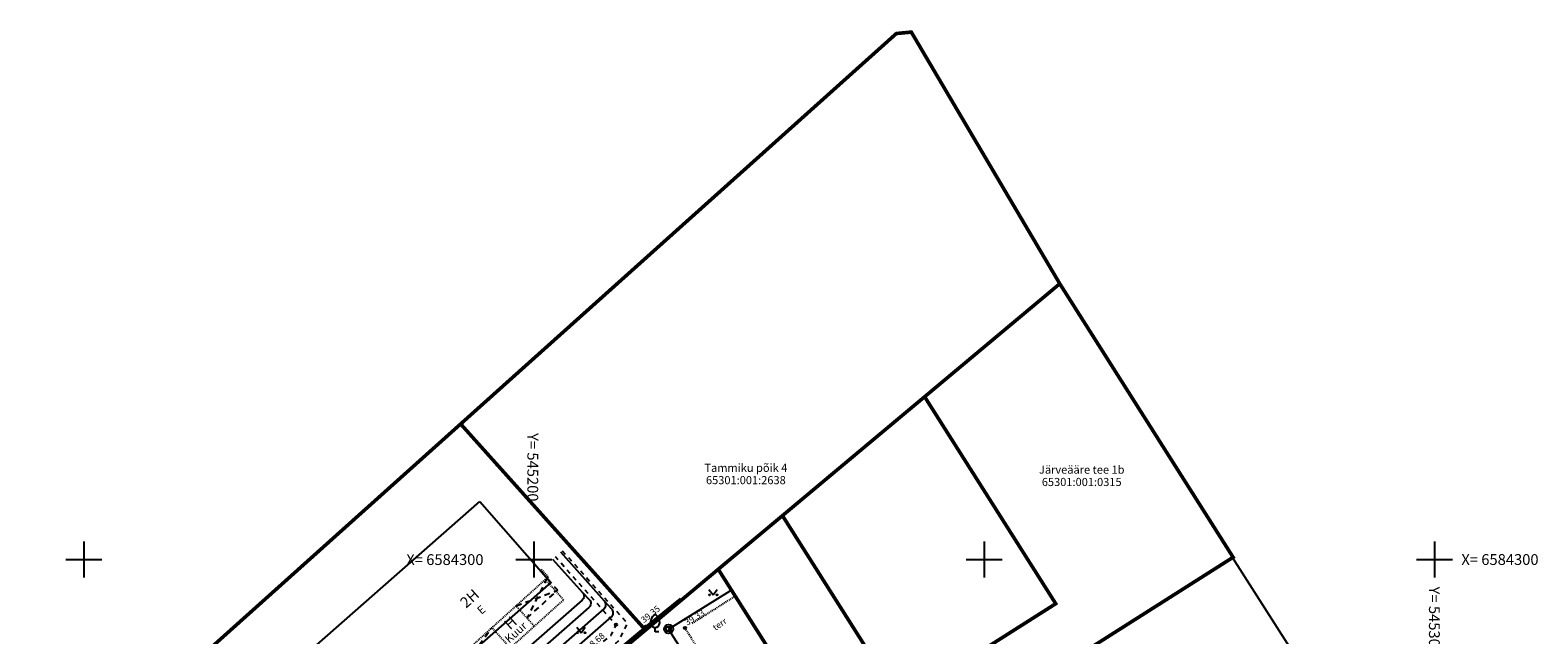
# Model space of a CAD drawing. Units: metres. Extents: x 544853 to 553801, y 6584109 to 65843703.
# Drawn here: x 545144 to 545311, y 6584292 to 6584359 of the extents above; entities that cross this region are included whole.
import ezdxf
from ezdxf.enums import TextEntityAlignment as Align

# ---------------------------------------------------------------- set-up
doc = ezdxf.new("R2010")
doc.units = ezdxf.units.M
doc.header["$MEASUREMENT"] = 0
for name, pattern in [('HOONEKP', [0.02001, 0.01, -1e-05, 0.01]), ('KATASTRIPIIR', [7, 4, -1, 1, -1]), ('KATUSEALL', [3.5, 1.25, -1, 1.25]), ('KRUUSKILL', [2, 1, -1])]:
    doc.linetypes.add(name, pattern=pattern)
for name, color, linetype in [('AED', 21, 'Continuous'), ('DKAEV', 72, 'Continuous'), ('DTRASS', 72, 'Continuous'), ('HALJASTUS', 92, 'Continuous'), ('HOONE', 150, 'Continuous'), ('HOONE_ELU-_VÕI_ÜHISKONDLIK', 10, 'Continuous'), ('HOONEDET', 191, 'Continuous'), ('KORGUS-EH2000', 7, 'Continuous'), ('PIIR', 240, 'Continuous'), ('PUU', 72, 'Continuous'), ('TEE', 7, 'Continuous'), ('TTRASS', 7, 'Continuous'), ('VORK', 7, 'Continuous')]:
    doc.layers.add(name, color=color, linetype=linetype)
doc.styles.add('ITALIC', font='italic.shx')
doc.styles.add('romanc', font='romanc.shx')
doc.styles.add('romans', font='romans.shx')
doc.linetypes.add('-D-', pattern='A,10,-1.5,["D",romans,S=1.4,R=0,X=-0.7,Y=-0.7],-1.5,10,-3', length=26)
doc.linetypes.add('LA_AED', pattern='A,2.5,[136,mkm,S=0.8,R=0,X=0,Y=0],2.5', length=5)
doc.linetypes.add('M_KYTE', pattern='A,5,-1.5,["M",romans,S=1.4,R=0,X=-0.7,Y=-0.7],-1.5,5,-2', length=15)
doc.linetypes.add('VO_AED', pattern='A,2.5,[135,mkm,S=0.6,R=0,X=0,Y=0],5,[135,mkm,S=0.6,R=180,X=0,Y=0],2.5', length=10)

# ---------------------------------------------------------------- blocks, each defined once
blk = doc.blocks.new('DRKAEV')
at = {"color": 0, "linetype": 'Continuous'}
for p, q in [((-0.5, -0.5), (-0.5, 0.5)), ((-0.5, 0.5), (0.5, 0.5)), ((0.5, 0.5), (0.5, -0.5)), ((0.5, -0.5), (-0.5, -0.5))]:
    blk.add_line(p, q, dxfattribs=at)
blk.add_circle((0, 0), 1, dxfattribs=at)
blk = doc.blocks.new('VKORIS')
at = {"color": 0, "linetype": 'Continuous'}
for p, q in [((0, 4), (0, -4)), ((-4, 0), (4, 0))]:
    blk.add_line(p, q, dxfattribs=at)
blk = doc.blocks.new('MURU')
at = {"color": 0, "linetype": 'Continuous'}
for p, q in [((-0.93, 1.21), (0, 0)), ((0, 0), (0.89, 1.21))]:
    blk.add_line(p, q, dxfattribs=at)
for centre in [(-0.8, 0), (0.86, 0)]:
    blk.add_ellipse(centre, major_axis=(0.0778, 0.0778), ratio=1, start_param=5.497787, end_param=11.780972, dxfattribs=at)
blk = doc.blocks.new('RING02')
at = {"color": 0, "linetype": 'Continuous', "lineweight": -3}
blk.add_circle((0, 0), 0.25, dxfattribs=at)
blk = doc.blocks.new('VILJA1')
at = {"color": 0, "linetype": 'Continuous'}
for p, q in [((0, 0), (0, 1)), ((0.8, 0), (0, 0))]:
    blk.add_line(p, q, dxfattribs=at)
at = {"color": 0, "linetype": 'Continuous', "flags": 128}
for points in [[(-1, 2), (-1, 2.3), (-0.98, 2.43), (-0.91, 2.69), (-0.79, 2.93), (-0.5, 3.4), (-0.18, 3.81), (0, 4)], [(1, 2), (1, 2.3), (0.98, 2.43), (0.91, 2.69), (0.79, 2.93), (0.5, 3.4), (0.18, 3.81), (0, 4)]]:
    blk.add_lwpolyline(points, dxfattribs=at)
at = {"color": 0, "linetype": 'Continuous'}
blk.add_arc((0, 2), 1, 180, 0, dxfattribs=at)

msp = doc.modelspace()

# ---------------------------------------------------------------- linework, layer by layer
at = {"layer": 'AED', "linetype": 'LA_AED', "ltscale": 0.5, "flags": 128}
msp.add_lwpolyline([(545285.011, 6584288.58), (545277.598, 6584300.217)], dxfattribs=at)
at = {"layer": 'AED', "linetype": 'VO_AED', "ltscale": 0.5, "flags": 128}
msp.add_lwpolyline([(545216.236, 6584295.678), (545212.385, 6584292.557), (545164.32, 6584252.49)], dxfattribs=at)
at = {"layer": 'DTRASS', "linetype": '-D-', "lineweight": -3, "ltscale": 0.5, "flags": 128}
for points in [[(545214.949, 6584292.285), (545221.792, 6584296.519)], [(545217.301, 6584288.578), (545214.949, 6584292.285)]]:
    msp.add_lwpolyline(points, dxfattribs=at)
at = {"layer": 'HOONE', "linetype": 'HOONEKP', "ltscale": 0.5, "flags": 128}
msp.add_lwpolyline([(545200.811, 6584298.926), (545201.59, 6584298.063), (545182.397, 6584280.794), (545181.332, 6584281.976)], dxfattribs=at)
at = {"layer": 'HOONE', "linetype": 'KATUSEALL', "ltscale": 0.5, "flags": 128}
msp.add_lwpolyline([(545199.232, 6584293.517), (545202.642, 6584296.584), (545201.436, 6584297.924)], dxfattribs=at)
at = {"layer": 'HOONE_ELU-_VÕI_ÜHISKONDLIK', "color": 150}
msp.add_polyline3d([(545194.003, 6584306.423, 45.234), (545201.871, 6584297.468, 45.234), (545182.549, 6584280.491, 45.234), (545174.682, 6584289.446, 45.234)], close=True, dxfattribs=at)
at = {"layer": 'HOONEDET', "linetype": 'KATUSEALL', "ltscale": 0.5}
for p, q in [((545198.027, 6584294.857), (545202.642, 6584296.584)), ((545201.436, 6584297.924), (545199.232, 6584293.517)), ((545189.885, 6584285.107), (545195.337, 6584292.437))]:
    msp.add_line(p, q, dxfattribs=at)
at = {"layer": 'HOONEDET', "linetype": 'HOONEKP', "ltscale": 0.5}
for p, q in [((545203.3, 6584295.527), (545201.275, 6584297.779)), ((545182.963, 6584277.244), (545203.3, 6584295.527)), ((545200.051, 6584292.606), (545198.027, 6584294.857)), ((545222.218, 6584295.846), (545217.524, 6584292.87)), ((545197.361, 6584290.188), (545195.337, 6584292.437)), ((545218.876, 6584289.089), (545216.779, 6584292.397))]:
    msp.add_line(p, q, dxfattribs=at)
at = {"layer": 'PIIR', "color": 36, "ltscale": 0.5, "const_width": 0.4}
for points in [[(545191.86, 6584315.04), (545212.39, 6584292.17), (545220.47, 6584298.92), (545227.6, 6584304.87), (545234.72, 6584310.82), (545243.39, 6584318.06), (545258.4, 6584330.6), (545241.91, 6584358.52), (545240.25, 6584358.36), (545191.86, 6584315.04)], [(545258.4, 6584330.6), (545243.39, 6584318.06), (545257.95, 6584295.1), (545248.49, 6584289.1), (545249.34, 6584287.75), (545241.57, 6584282.82), (545242.43, 6584281.47), (545234.66, 6584276.54), (545236.27, 6584274.01), (545223.43, 6584265.87), (545234.35, 6584248.64), (545242.12, 6584253.56), (545254.96, 6584261.71), (545271.83, 6584235.11), (545276.89, 6584238.32), (545275.29, 6584240.86), (545264.95, 6584257.15), (545260.03, 6584264.92), (545262.56, 6584266.53), (545257.63, 6584274.3), (545260.17, 6584275.9), (545254.17, 6584285.36), (545277.65, 6584300.25), (545258.4, 6584330.6)], [(545144.25, 6584272.42), (545164.5, 6584252.17), (545208.73, 6584289.11), (545212.39, 6584292.17), (545191.86, 6584315.04), (545144.25, 6584272.42)], [(545227.6, 6584304.87), (545220.47, 6584298.92), (545234.66, 6584276.54), (545242.43, 6584281.47), (545241.57, 6584282.82), (545227.6, 6584304.87)], [(545220.47, 6584298.92), (545208.73, 6584289.11), (545223.43, 6584265.87), (545236.27, 6584274.01), (545234.66, 6584276.54), (545220.47, 6584298.92)]]:
    msp.add_lwpolyline(points, dxfattribs=at)
at = {"layer": 'TEE', "linetype": 'KRUUSKILL', "ltscale": 0.5, "flags": 128}
for points in [[(545203.152, 6584300.963), (545210.367, 6584292.936), (545209.368, 6584290.934), (545184.571, 6584270.239), (545178.822, 6584277.158)], [(545179.605, 6584277.812), (545184.723, 6584271.672), (545208.583, 6584291.621), (545209.124, 6584292.765), (545202.39, 6584300.3)]]:
    msp.add_lwpolyline(points, dxfattribs=at)
at = {"layer": 'TTRASS', "linetype": 'M_KYTE', "ltscale": 0.5, "flags": 128}
for points in [[(545170.46, 6584270.174), (545163.021, 6584263.662, 0.4142136), (545162.969, 6584262.872), (545163.022, 6584262.812, 0.4142136), (545163.812, 6584262.759), (545178.179, 6584275.336, -0.4032599), (545179.01, 6584275.296), (545180.836, 6584273.362, -0.4252528), (545180.795, 6584272.499), (545170.159, 6584263.189, 0.4142136), (545170.107, 6584262.399), (545170.159, 6584262.339, 0.4142136), (545170.95, 6584262.286), (545207.785, 6584294.531, 0.4167795), (545207.838, 6584295.382), (545202.991, 6584300.823)], [(545202.076, 6584300.027), (545205.406, 6584296.36, -0.41927), (545205.357, 6584295.505), (545182.215, 6584275.208, -0.4058152), (545181.38, 6584275.251), (545179.264, 6584277.528)], [(545161.442, 6584262.641), (545162.833, 6584261.052, 0.4142136), (545163.623, 6584260.999), (545178.325, 6584273.869, -0.4032599), (545179.157, 6584273.83), (545179.334, 6584273.642, -0.4252528), (545179.293, 6584272.779), (545168.39, 6584263.235, 0.4142136), (545168.337, 6584262.444), (545169.971, 6584260.579, 0.4142136), (545170.761, 6584260.526), (545208.599, 6584293.648, 0.4217152), (545208.645, 6584294.507), (545207.838, 6584295.382)], [(545205.406, 6584296.36), (545206.156, 6584295.546, -0.4214343), (545206.111, 6584294.688), (545182.324, 6584273.825, -0.4058152), (545181.489, 6584273.868), (545178.602, 6584276.974)]]:
    msp.add_lwpolyline(points, format="xyb", dxfattribs=at)

# ---------------------------------------------------------------- block references
at = {"layer": 'DKAEV', "linetype": 'Continuous', "ltscale": 0.5, "xscale": 0.5, "yscale": 0.5, "zscale": 0.5}
msp.add_blockref('DRKAEV', (545214.949, 6584292.285), dxfattribs=at)
at = {"layer": 'DKAEV', "lineweight": -3, "xscale": 0.5, "yscale": 0.5, "zscale": 0.5}
msp.add_blockref('DRKAEV', (545214.949, 6584292.285), dxfattribs=at)
at = {"layer": 'HALJASTUS', "linetype": 'Continuous', "xscale": 0.5, "yscale": 0.5, "zscale": 0.5}
for p in [(545219.899, 6584296.068), (545205.239, 6584291.883)]:
    msp.add_blockref('MURU', p, dxfattribs=at)
at = {"layer": 'KORGUS-EH2000', "linetype": 'Continuous', "xscale": 0.5, "yscale": 0.5, "zscale": 0.5}
for p in [(545209.124, 6584292.765), (545212.386, 6584292.559), (545216.779, 6584292.4)]:
    msp.add_blockref('RING02', p, dxfattribs=at)
at = {"layer": 'PUU', "xscale": 0.5, "yscale": 0.5, "zscale": 0.5}
msp.add_blockref('VILJA1', (545213.465, 6584291.963), dxfattribs=at)
at = {"layer": 'VORK', "ltscale": 0.5, "xscale": 0.5, "yscale": 0.5, "zscale": 0.5}
for p in [(545150, 6584300), (545200, 6584300), (545250, 6584300), (545300, 6584300)]:
    msp.add_blockref('VKORIS', p, dxfattribs=at)

# ---------------------------------------------------------------- texts
at = {"layer": 'HOONE', "style": 'romanc'}
for s, height, rotation, p in [('2H', 1.2, 41.54289, (545192.854, 6584295.687)), ('E', 0.9, 40.82336, (545194.148, 6584294.423)), ('H', 1.2, 41.54289, (545197.396, 6584292.972))]:
    msp.add_text(s, height=height, rotation=rotation, dxfattribs=at).set_placement(p, align=Align.MIDDLE_CENTER)
msp.add_text('Kuur', height=0.9, rotation=42, dxfattribs=at).set_placement((545197.261, 6584290.66))
at = {"layer": 'HOONEDET', "linetype": 'HOONEKP', "ltscale": 0.5, "style": 'romanc'}
msp.add_text('terr', height=0.7, rotation=34.69631, dxfattribs=at).set_placement((545220.632, 6584292.826), align=Align.MIDDLE_CENTER)
at = {"layer": 'KORGUS-EH2000', "linetype": 'Continuous', "style": 'ITALIC'}
for s, rotation, p in [('39.35', 38.5555, (545212.22, 6584292.922)), ('39.33', 32.23722, (545217.027, 6584292.639))]:
    msp.add_text(s, height=0.7, rotation=rotation, dxfattribs=at).set_placement(p)
msp.add_text(' 38.68', height=0.7, rotation=40.72592, dxfattribs=at).set_placement((545205.512, 6584290.268), align=Align.TOP_LEFT)
at = {"layer": 'PIIR', "linetype": 'KATASTRIPIIR', "style": 'romanc'}
for s, p in [('Tammiku põik 4', (545223.536, 6584310.176)), ('Järveääre tee 1b', (545260.836, 6584309.972)), ('65301:001:2638', (545223.535, 6584308.808)), ('65301:001:0315', (545260.835, 6584308.604))]:
    msp.add_text(s, height=0.9, dxfattribs=at).set_placement(p, align=Align.MIDDLE_CENTER)
at = {"layer": 'VORK', "ltscale": 0.5, "style": 'romanc'}
for s, p in [('Y= 545200', (545199.871, 6584314.031)), ('Y= 545300', (545300, 6584297))]:
    msp.add_text(s, height=1.2, rotation=270, dxfattribs=at).set_placement(p, align=Align.MIDDLE_LEFT)
for p in [(545185.827, 6584299.992), (545303, 6584300)]:
    msp.add_text('X= 6584300', height=1.2, dxfattribs=at).set_placement(p, align=Align.MIDDLE_LEFT)

doc.saveas('drawing.dxf')
